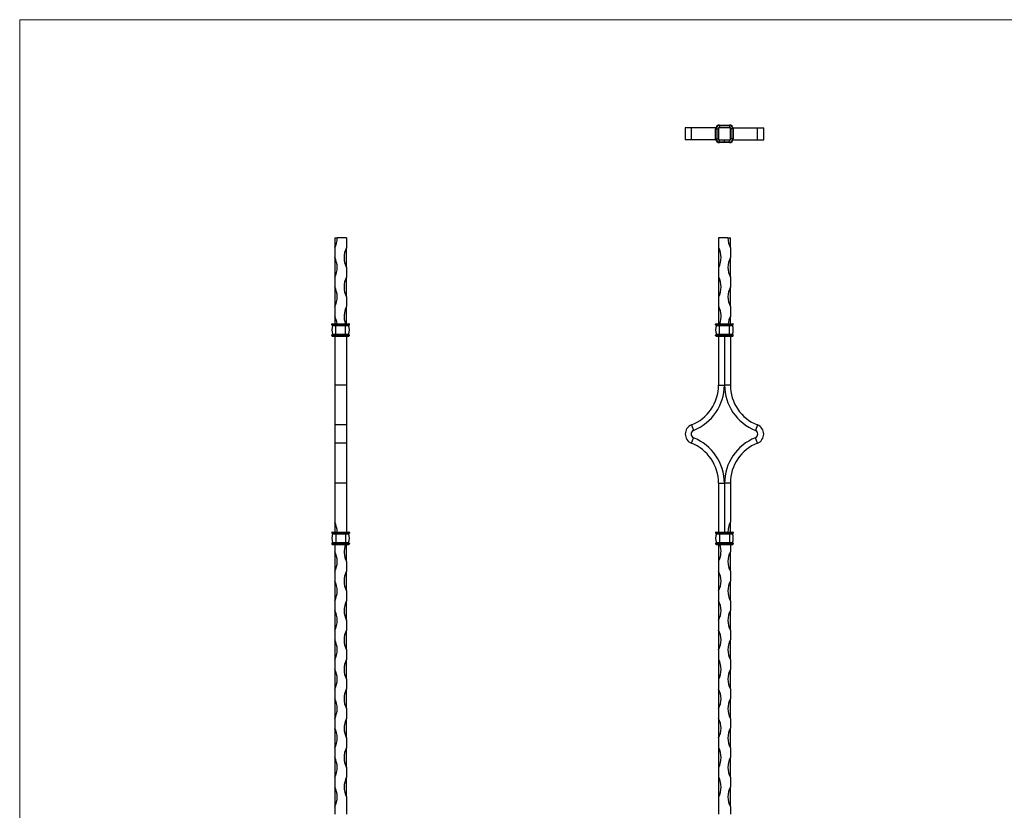
# Model space of a CAD drawing. Units: millimetres. Extents: x 35 to 2044, y 35 to 1435.
# Drawn here: x 35 to 1040, y 629 to 1435 of the extents above; entities that cross this region are included whole.
import ezdxf

# ---------------------------------------------------------------- set-up
doc = ezdxf.new("R2010")
doc.units = ezdxf.units.MM
doc.header["$LTSCALE"] = 7

msp = doc.modelspace()

# ---------------------------------------------------------------- linework, layer by layer
at = {"color": 7, "linetype": 'Continuous', "lineweight": 18}
for p, q in [((2044, 1435), (35, 1435)), ((35, 1435), (35, 35))]:
    msp.add_line(p, q, dxfattribs=at)
at = {"color": 7, "linetype": 'Continuous', "lineweight": 25}
for p, q in [((749, 1327.6), (749, 1327.1)), ((749, 1327.6), (759, 1327.6)), ((749, 1327.1), (749, 1325.1)), ((749, 1327.1), (759, 1327.1)), ((759, 1327.6), (759, 1327.1)), ((759, 1327.1), (759, 1325.1)), ((714, 1324.6), (714, 1312.6)), ((720.3, 1324.6), (714, 1324.6)), ((720.3, 1312.6), (720.3, 1324.6)), ((745.1, 1324.6), (720.3, 1324.6)), ((745, 1323.6), (745.5, 1323.6)), ((745, 1313.6), (745, 1323.6)), ((745.5, 1313.6), (745.5, 1323.6)), ((745.5, 1323.6), (747.5, 1323.6)), ((747.5, 1313.6), (747.5, 1323.6)), ((747.5, 1323.6), (748, 1323.6)), ((748, 1324.6), (748, 1312.6)), ((760, 1324.6), (748, 1324.6)), ((749, 1325.1), (749, 1324.6)), ((749, 1325.1), (759, 1325.1)), ((759, 1325.1), (759, 1324.6)), ((760, 1312.6), (760, 1324.6)), ((760.5, 1323.6), (760, 1323.6)), ((760.5, 1323.6), (760.5, 1313.6)), ((762.5, 1323.6), (760.5, 1323.6)), ((762.5, 1323.6), (762.5, 1313.6)), ((763, 1323.6), (762.5, 1323.6)), ((762.9, 1324.6), (787.7, 1324.6)), ((763, 1323.6), (763, 1313.6)), ((787.7, 1312.6), (787.7, 1324.6)), ((787.7, 1324.6), (794, 1324.6)), ((794, 1312.6), (794, 1324.6)), ((720.3, 1312.6), (714, 1312.6)), ((745.1, 1312.6), (720.3, 1312.6)), ((745, 1313.6), (745.5, 1313.6)), ((745.5, 1313.6), (747.5, 1313.6)), ((747.5, 1313.6), (748, 1313.6)), ((748, 1312.6), (760, 1312.6)), ((749, 1312.1), (749, 1312.6)), ((749, 1310.1), (749, 1312.1)), ((754, 1312.1), (749, 1312.1)), ((749, 1309.6), (749, 1310.1)), ((754, 1310.1), (749, 1310.1)), ((754, 1309.6), (749, 1309.6)), ((754, 1312.1), (754, 1312.6)), ((759, 1312.1), (754, 1312.1)), ((754, 1310.1), (754, 1312.1)), ((759, 1310.1), (754, 1310.1)), ((754, 1309.6), (754, 1310.1)), ((759, 1309.6), (754, 1309.6)), ((759, 1312.1), (759, 1312.6)), ((759, 1310.1), (759, 1312.1)), ((759, 1309.6), (759, 1310.1)), ((760.5, 1313.6), (760, 1313.6)), ((762.5, 1313.6), (760.5, 1313.6)), ((763, 1313.6), (762.5, 1313.6)), ((762.9, 1312.6), (787.7, 1312.6)), ((787.7, 1312.6), (794, 1312.6)), ((356.4, 1212.4), (358.9, 1212.4)), ((356.4, 1212.4), (356.4, 1202.4)), ((368.4, 1212.4), (358.9, 1212.4)), ((368.4, 1212.4), (368.4, 1202.4)), ((757.5, 1212.4), (748, 1212.4)), ((748, 1212.4), (748, 1202.4)), ((757.5, 1212.4), (760, 1212.4)), ((760, 1202.4), (760, 1212.4)), ((356.4, 1202.4), (356.4, 1192.4)), ((368.4, 1182.4), (368.4, 1202.4)), ((748, 1202.4), (748, 1182.4)), ((760, 1202.4), (760, 1192.4)), ((356.4, 1192.4), (356.4, 1172.4)), ((760, 1172.4), (760, 1192.4)), ((368.4, 1182.4), (368.4, 1172.4)), ((748, 1182.4), (748, 1172.4)), ((356.4, 1172.4), (356.4, 1162.4)), ((368.4, 1152.4), (368.4, 1172.4)), ((748, 1172.4), (748, 1152.4)), ((760, 1172.4), (760, 1162.4)), ((356.4, 1162.4), (356.4, 1142.4)), ((760, 1142.4), (760, 1162.4)), ((368.4, 1152.4), (368.4, 1142.4)), ((748, 1152.4), (748, 1142.4)), ((356.4, 1142.4), (356.4, 1132.4)), ((368.4, 1124.9), (368.4, 1142.4)), ((748, 1142.4), (748, 1124.9)), ((760, 1142.4), (760, 1132.4)), ((356.4, 1132.4), (356.4, 1124.9)), ((760, 1124.9), (760, 1132.4)), ((353.4, 1123.9), (353.4, 1124.4)), ((353.4, 1124.4), (357.4, 1124.4)), ((353.4, 1123.9), (357.4, 1123.9)), ((353.9, 1124.9), (357.4, 1124.9)), ((353.9, 1123.4), (357.4, 1123.4)), ((354.3, 1123.2), (357.4, 1123.2)), ((357.4, 1124.4), (357.4, 1124.9)), ((357.4, 1124.9), (367.4, 1124.9)), ((357.4, 1123.9), (357.4, 1124.4)), ((357.4, 1124.4), (367.4, 1124.4)), ((357.4, 1123.9), (367.4, 1123.9)), ((357.4, 1123.4), (357.4, 1123.9)), ((357.4, 1123.4), (367.4, 1123.4)), ((357.4, 1123.2), (357.4, 1123.4)), ((357.4, 1114.2), (357.4, 1123.2)), ((357.4, 1123.2), (367.4, 1123.2)), ((367.4, 1124.4), (367.4, 1124.9)), ((367.4, 1124.9), (370.9, 1124.9)), ((367.4, 1123.9), (367.4, 1124.4)), ((367.4, 1124.4), (371.4, 1124.4)), ((367.4, 1123.9), (371.4, 1123.9)), ((367.4, 1123.4), (367.4, 1123.9)), ((367.4, 1123.4), (370.9, 1123.4)), ((367.4, 1123.2), (367.4, 1123.4)), ((367.4, 1114.2), (367.4, 1123.2)), ((367.4, 1123.2), (370.6, 1123.2)), ((371.4, 1123.9), (371.4, 1124.4)), ((745, 1124.4), (749, 1124.4)), ((745, 1123.9), (745, 1124.4)), ((745, 1123.9), (749, 1123.9)), ((745.5, 1124.9), (749, 1124.9)), ((745.5, 1123.4), (749, 1123.4)), ((745.9, 1123.2), (749, 1123.2)), ((749, 1124.4), (749, 1124.9)), ((749, 1124.9), (759, 1124.9)), ((749, 1124.4), (759, 1124.4)), ((749, 1123.9), (749, 1124.4)), ((749, 1123.4), (749, 1123.9)), ((749, 1123.9), (759, 1123.9)), ((749, 1123.4), (759, 1123.4)), ((749, 1123.2), (749, 1123.4)), ((749, 1114.2), (749, 1123.2)), ((749, 1123.2), (759, 1123.2)), ((759, 1124.4), (759, 1124.9)), ((759, 1124.9), (762.5, 1124.9)), ((759, 1123.9), (759, 1124.4)), ((759, 1124.4), (763, 1124.4)), ((759, 1123.4), (759, 1123.9)), ((759, 1123.9), (763, 1123.9)), ((759, 1123.4), (762.5, 1123.4)), ((759, 1123.2), (759, 1123.4)), ((759, 1114.2), (759, 1123.2)), ((759, 1123.2), (762.1, 1123.2)), ((763, 1123.9), (763, 1124.4)), ((353.4, 1112.9), (353.4, 1113.4)), ((353.4, 1113.4), (357.4, 1113.4)), ((353.4, 1112.9), (357.4, 1112.9)), ((353.9, 1113.9), (357.4, 1113.9)), ((353.9, 1112.4), (357.4, 1112.4)), ((354.3, 1114.2), (357.4, 1114.2)), ((356.4, 1112.4), (356.4, 1062.4)), ((357.4, 1114.2), (367.4, 1114.2)), ((357.4, 1113.9), (357.4, 1114.2)), ((357.4, 1113.4), (357.4, 1113.9)), ((357.4, 1113.9), (367.4, 1113.9)), ((357.4, 1112.9), (357.4, 1113.4)), ((357.4, 1113.4), (367.4, 1113.4)), ((357.4, 1112.4), (357.4, 1112.9)), ((357.4, 1112.9), (367.4, 1112.9)), ((357.4, 1112.4), (367.4, 1112.4)), ((367.4, 1114.2), (370.6, 1114.2)), ((367.4, 1113.9), (367.4, 1114.2)), ((367.4, 1113.4), (367.4, 1113.9)), ((367.4, 1113.9), (370.9, 1113.9)), ((367.4, 1113.4), (371.4, 1113.4)), ((367.4, 1112.9), (367.4, 1113.4)), ((367.4, 1112.4), (367.4, 1112.9)), ((367.4, 1112.9), (371.4, 1112.9)), ((367.4, 1112.4), (370.9, 1112.4)), ((368.4, 1112.4), (368.4, 1062.4)), ((371.4, 1112.9), (371.4, 1113.4)), ((745, 1112.9), (745, 1113.4)), ((745, 1113.4), (749, 1113.4)), ((745, 1112.9), (749, 1112.9)), ((745.5, 1113.9), (749, 1113.9)), ((745.5, 1112.4), (749, 1112.4)), ((745.9, 1114.2), (749, 1114.2)), ((748, 1112.4), (748, 1062.4)), ((749, 1114.2), (759, 1114.2)), ((749, 1113.9), (749, 1114.2)), ((749, 1113.4), (749, 1113.9)), ((749, 1113.9), (759, 1113.9)), ((749, 1112.9), (749, 1113.4)), ((749, 1113.4), (759, 1113.4)), ((749, 1112.4), (749, 1112.9)), ((749, 1112.9), (759, 1112.9)), ((749, 1112.4), (759, 1112.4)), ((754, 1112.4), (754, 1062.4)), ((754.1, 1112.4), (754.1, 1062.4)), ((759, 1114.2), (762.1, 1114.2)), ((759, 1113.9), (759, 1114.2)), ((759, 1113.4), (759, 1113.9)), ((759, 1113.9), (762.5, 1113.9)), ((759, 1113.4), (763, 1113.4)), ((759, 1112.9), (759, 1113.4)), ((759, 1112.4), (759, 1112.9)), ((759, 1112.9), (763, 1112.9)), ((759, 1112.4), (762.5, 1112.4)), ((760, 1112.4), (760, 1062.4)), ((763, 1112.9), (763, 1113.4)), ((368.4, 1062.4), (356.4, 1062.4)), ((356.4, 1062.4), (356.4, 1021.7)), ((368.4, 1062.4), (368.4, 1021.7)), ((748, 1062.4), (754, 1062.4)), ((760, 1062.4), (754.1, 1062.4)), ((368.4, 1021.7), (356.4, 1021.7)), ((356.4, 1021.7), (356.4, 1003.1)), ((368.4, 1021.7), (368.4, 1003.1)), ((720.3, 1021.7), (722.5, 1016.2)), ((787.7, 1021.7), (785.5, 1016.2)), ((720.3, 1003.1), (722.5, 1008.7)), ((787.7, 1003.1), (785.5, 1008.7)), ((368.4, 1003.1), (356.4, 1003.1)), ((356.4, 1003.1), (356.4, 962.4)), ((368.4, 1003.1), (368.4, 962.4)), ((368.4, 962.4), (356.4, 962.4)), ((356.4, 962.4), (356.4, 922.4)), ((368.4, 962.4), (368.4, 912.4)), ((748, 962.4), (748, 912.4)), ((748, 962.4), (754, 962.4)), ((754, 962.4), (754, 912.4)), ((760, 962.4), (754.1, 962.4)), ((754.1, 962.4), (754.1, 912.4)), ((760, 962.4), (760, 922.4)), ((356.4, 922.4), (356.4, 912.4)), ((760, 912.4), (760, 922.4)), ((353.4, 911.9), (357.4, 911.9)), ((353.4, 911.9), (353.4, 911.4)), ((353.4, 911.4), (357.4, 911.4)), ((353.9, 912.4), (357.4, 912.4)), ((353.9, 910.9), (357.4, 910.9)), ((354.3, 910.7), (357.4, 910.7)), ((357.4, 912.4), (357.4, 911.9)), ((357.4, 912.4), (367.4, 912.4)), ((357.4, 911.9), (357.4, 911.4)), ((357.4, 911.9), (367.4, 911.9)), ((357.4, 911.4), (357.4, 910.9)), ((357.4, 911.4), (367.4, 911.4)), ((357.4, 910.9), (367.4, 910.9)), ((357.4, 910.9), (357.4, 910.7)), ((357.4, 910.7), (357.4, 901.7)), ((357.4, 910.7), (367.4, 910.7)), ((367.4, 912.4), (367.4, 911.9)), ((367.4, 912.4), (370.9, 912.4)), ((367.4, 911.9), (371.4, 911.9)), ((367.4, 911.9), (367.4, 911.4)), ((367.4, 911.4), (367.4, 910.9)), ((367.4, 911.4), (371.4, 911.4)), ((367.4, 910.9), (370.9, 910.9)), ((367.4, 910.9), (367.4, 910.7)), ((367.4, 910.7), (367.4, 901.7)), ((367.4, 910.7), (370.6, 910.7)), ((371.4, 911.9), (371.4, 911.4)), ((745, 911.9), (749, 911.9)), ((745, 911.9), (745, 911.4)), ((745, 911.4), (749, 911.4)), ((745.5, 912.4), (749, 912.4)), ((745.5, 910.9), (749, 910.9)), ((745.9, 910.7), (749, 910.7)), ((749, 912.4), (749, 911.9)), ((749, 912.4), (759, 912.4)), ((749, 911.9), (759, 911.9)), ((749, 911.9), (749, 911.4)), ((749, 911.4), (759, 911.4)), ((749, 911.4), (749, 910.9)), ((749, 910.9), (759, 910.9)), ((749, 910.9), (749, 910.7)), ((749, 910.7), (749, 901.7)), ((749, 910.7), (759, 910.7)), ((759, 912.4), (759, 911.9)), ((759, 912.4), (762.5, 912.4)), ((759, 911.9), (759, 911.4)), ((759, 911.9), (763, 911.9)), ((759, 911.4), (759, 910.9)), ((759, 911.4), (763, 911.4)), ((759, 910.9), (762.5, 910.9)), ((759, 910.9), (759, 910.7)), ((759, 910.7), (759, 901.7)), ((759, 910.7), (762.1, 910.7)), ((763, 911.9), (763, 911.4)), ((353.4, 900.9), (357.4, 900.9)), ((353.4, 900.9), (353.4, 900.4)), ((353.4, 900.4), (357.4, 900.4)), ((353.9, 901.4), (357.4, 901.4)), ((353.9, 899.9), (357.4, 899.9)), ((354.3, 901.7), (357.4, 901.7)), ((356.4, 899.9), (356.4, 892.4)), ((357.4, 901.7), (367.4, 901.7)), ((357.4, 901.7), (357.4, 901.4)), ((357.4, 901.4), (357.4, 900.9)), ((357.4, 901.4), (367.4, 901.4)), ((357.4, 900.9), (357.4, 900.4)), ((357.4, 900.9), (367.4, 900.9)), ((357.4, 900.4), (367.4, 900.4)), ((357.4, 900.4), (357.4, 899.9)), ((357.4, 899.9), (367.4, 899.9)), ((367.4, 901.7), (370.6, 901.7)), ((367.4, 901.7), (367.4, 901.4)), ((367.4, 901.4), (367.4, 900.9)), ((367.4, 901.4), (370.9, 901.4)), ((367.4, 900.9), (367.4, 900.4)), ((367.4, 900.9), (371.4, 900.9)), ((367.4, 900.4), (367.4, 899.9)), ((367.4, 900.4), (371.4, 900.4)), ((367.4, 899.9), (370.9, 899.9)), ((368.4, 882.4), (368.4, 899.9)), ((371.4, 900.9), (371.4, 900.4)), ((745, 900.9), (745, 900.4)), ((745, 900.9), (749, 900.9)), ((745, 900.4), (749, 900.4)), ((745.5, 901.4), (749, 901.4)), ((745.5, 899.9), (749, 899.9)), ((745.9, 901.7), (749, 901.7)), ((748, 899.9), (748, 882.4)), ((749, 901.7), (759, 901.7)), ((749, 901.7), (749, 901.4)), ((749, 901.4), (749, 900.9)), ((749, 901.4), (759, 901.4)), ((749, 900.9), (759, 900.9)), ((749, 900.9), (749, 900.4)), ((749, 900.4), (749, 899.9)), ((749, 900.4), (759, 900.4)), ((749, 899.9), (759, 899.9)), ((759, 901.7), (762.1, 901.7)), ((759, 901.7), (759, 901.4)), ((759, 901.4), (759, 900.9)), ((759, 901.4), (762.5, 901.4)), ((759, 900.9), (759, 900.4)), ((759, 900.9), (763, 900.9)), ((759, 900.4), (759, 899.9)), ((759, 900.4), (763, 900.4)), ((759, 899.9), (762.5, 899.9)), ((760, 899.9), (760, 892.4)), ((763, 900.9), (763, 900.4)), ((356.4, 892.4), (356.4, 872.4)), ((760, 872.4), (760, 892.4)), ((368.4, 882.4), (368.4, 872.4)), ((748, 882.4), (748, 872.4)), ((356.4, 872.4), (356.4, 862.4)), ((368.4, 852.4), (368.4, 872.4)), ((748, 872.4), (748, 852.4)), ((760, 872.4), (760, 862.4)), ((356.4, 862.4), (356.4, 842.4)), ((760, 842.4), (760, 862.4)), ((368.4, 852.4), (368.4, 842.4)), ((748, 852.4), (748, 842.4)), ((356.4, 842.4), (356.4, 832.4)), ((368.4, 822.4), (368.4, 842.4)), ((748, 842.4), (748, 822.4)), ((760, 842.4), (760, 832.4)), ((356.4, 832.4), (356.4, 812.4)), ((760, 812.4), (760, 832.4)), ((368.4, 822.4), (368.4, 812.4)), ((748, 822.4), (748, 812.4)), ((356.4, 812.4), (356.4, 802.4)), ((368.4, 792.4), (368.4, 812.4)), ((748, 812.4), (748, 792.4)), ((760, 812.4), (760, 802.4)), ((356.4, 802.4), (356.4, 782.4)), ((760, 782.4), (760, 802.4)), ((368.4, 792.4), (368.4, 782.4)), ((748, 792.4), (748, 782.4)), ((356.4, 782.4), (356.4, 772.4)), ((368.4, 762.4), (368.4, 782.4)), ((748, 782.4), (748, 762.4)), ((760, 782.4), (760, 772.4)), ((356.4, 772.4), (356.4, 752.4)), ((760, 752.4), (760, 772.4)), ((368.4, 762.4), (368.4, 752.4)), ((748, 762.4), (748, 752.4)), ((356.4, 752.4), (356.4, 742.4)), ((368.4, 732.4), (368.4, 752.4)), ((748, 752.4), (748, 732.4)), ((760, 752.4), (760, 742.4)), ((356.4, 742.4), (356.4, 722.4)), ((760, 722.4), (760, 742.4)), ((368.4, 732.4), (368.4, 722.4)), ((748, 732.4), (748, 722.4)), ((356.4, 722.4), (356.4, 712.4)), ((368.4, 702.4), (368.4, 722.4)), ((748, 722.4), (748, 702.4)), ((760, 722.4), (760, 712.4)), ((356.4, 712.4), (356.4, 692.4)), ((760, 692.4), (760, 712.4)), ((368.4, 702.4), (368.4, 692.4)), ((748, 702.4), (748, 692.4)), ((356.4, 692.4), (356.4, 682.4)), ((368.4, 672.4), (368.4, 692.4)), ((748, 692.4), (748, 672.4)), ((760, 692.4), (760, 682.4)), ((356.4, 682.4), (356.4, 662.4)), ((760, 662.4), (760, 682.4)), ((368.4, 672.4), (368.4, 662.4)), ((748, 672.4), (748, 662.4)), ((356.4, 662.4), (356.4, 652.4)), ((368.4, 642.4), (368.4, 662.4)), ((748, 662.4), (748, 642.4)), ((760, 662.4), (760, 652.4)), ((356.4, 652.4), (356.4, 632.4)), ((760, 632.4), (760, 652.4)), ((368.4, 642.4), (368.4, 624.9)), ((748, 642.4), (748, 624.9)), ((356.4, 632.4), (356.4, 624.9)), ((760, 632.4), (760, 624.9))]:
    msp.add_line(p, q, dxfattribs=at)
for centre, radius, start, end in [((749, 1323.6), 4, 90, 180), ((749, 1323.6), 3.5, 90, 180), ((759, 1323.6), 4, 0, 90), ((759, 1323.6), 3.5, 0, 90), ((749, 1323.6), 1.5, 90, 180), ((759, 1323.6), 1.5, 0, 90), ((749, 1313.6), 4, 180, 270), ((749, 1313.6), 3.5, 180, 270), ((749, 1313.6), 1.5, 180, 270), ((759, 1313.6), 3.5, 270, 0), ((759, 1313.6), 1.5, 270, 0), ((759, 1313.6), 4, 270, 0), ((337.7, 1212.4), 21.3, 331.9275, 0), ((778.8, 1212.4), 21.2, 180, 208.0725), ((387.2, 1192.4), 21.3, 151.9275, 208.0725), ((729.3, 1192.4), 21.3, 331.9275, 28.0725), ((337.7, 1182.4), 21.3, 331.9275, 28.0725), ((778.8, 1182.4), 21.2, 151.9275, 208.0725), ((387.2, 1162.4), 21.3, 151.9275, 208.0725), ((729.3, 1162.4), 21.3, 331.9275, 28.0725), ((337.7, 1152.4), 21.3, 331.9275, 28.0725), ((778.8, 1152.4), 21.2, 151.9275, 208.0725), ((387.2, 1132.4), 21.3, 151.9275, 200.6673), ((729.3, 1132.4), 21.3, 339.3327, 28.0725), ((337.7, 1122.4), 21.2, 6.7563, 28.0725), ((778.8, 1122.4), 21.3, 151.9275, 173.2437), ((353.9, 1124.4), 0.5, 90, 180), ((353.9, 1123.9), 0.5, 180, 270), ((365.2, 1118.7), 11.8, 157.6812, 202.3188), ((354.1, 1123.2), 0.2, 337.6812, 90), ((370.7, 1123.2), 0.2, 90, 202.3188), ((359.7, 1118.7), 11.8, 337.6812, 22.3188), ((370.9, 1124.4), 0.5, 0, 90), ((370.9, 1123.9), 0.5, 270, 0), ((745.5, 1124.4), 0.5, 90, 180), ((745.5, 1123.9), 0.5, 180, 270), ((756.8, 1118.7), 11.8, 157.6812, 202.3188), ((745.7, 1123.2), 0.2, 337.6812, 90), ((762.3, 1123.2), 0.2, 90, 202.3188), ((751.2, 1118.7), 11.8, 337.6812, 22.3188), ((762.5, 1124.4), 0.5, 0, 90), ((762.5, 1123.9), 0.5, 270, 0), ((353.9, 1113.4), 0.5, 90, 180), ((353.9, 1112.9), 0.5, 180, 270), ((354.1, 1114.1), 0.2, 270, 22.3188), ((370.7, 1114.1), 0.2, 157.6812, 270), ((370.9, 1113.4), 0.5, 0, 90), ((370.9, 1112.9), 0.5, 270, 0), ((745.5, 1113.4), 0.5, 90, 180), ((745.5, 1112.9), 0.5, 180, 270), ((745.7, 1114.1), 0.2, 270, 22.3188), ((762.3, 1114.1), 0.2, 157.6812, 270), ((762.5, 1113.4), 0.5, 0, 90), ((762.5, 1112.9), 0.5, 270, 0), ((704.2, 1062.4), 43.8, 291.5686, 0), ((704.2, 1062.4), 49.7, 291.5686, 0), ((803.8, 1062.4), 49.7, 180, 248.4314), ((803.8, 1062.4), 43.8, 180, 248.4314), ((724, 1012.4), 10, 111.5686, 248.4314), ((724, 1012.4), 4.05, 111.5686, 248.4314), ((784, 1012.4), 4.05, 291.5686, 68.4314), ((784, 1012.4), 10, 291.5686, 68.4314), ((704.2, 962.4), 49.7, 0, 68.4314), ((803.8, 962.4), 49.7, 111.5686, 180), ((704.2, 962.4), 43.8, 0, 68.4314), ((803.8, 962.4), 43.8, 111.5686, 180), ((337.7, 912.4), 21.3, 0, 28.0725), ((778.8, 912.4), 21.3, 151.9275, 180), ((353.9, 911.9), 0.5, 90, 180), ((353.9, 911.4), 0.5, 180, 270), ((365.2, 906.2), 11.8, 157.6812, 202.3188), ((354.1, 910.7), 0.2, 337.6812, 90), ((370.7, 910.7), 0.2, 90, 202.3188), ((359.7, 906.2), 11.8, 337.6812, 22.3188), ((370.9, 911.9), 0.5, 0, 90), ((370.9, 911.4), 0.5, 270, 0), ((745.5, 911.9), 0.5, 90, 180), ((745.5, 911.4), 0.5, 180, 270), ((756.8, 906.2), 11.8, 157.6812, 202.3188), ((745.7, 910.7), 0.2, 337.6812, 90), ((762.3, 910.7), 0.2, 90, 202.3188), ((751.2, 906.2), 11.8, 337.6812, 22.3188), ((762.5, 911.9), 0.5, 0, 90), ((762.5, 911.4), 0.5, 270, 0), ((353.9, 900.9), 0.5, 90, 180), ((353.9, 900.4), 0.5, 180, 270), ((354.1, 901.6), 0.2, 270, 22.3188), ((387.2, 892.4), 21.2, 159.3327, 208.0725), ((370.7, 901.6), 0.2, 157.6812, 270), ((370.9, 900.9), 0.5, 0, 90), ((370.9, 900.4), 0.5, 270, 0), ((745.5, 900.9), 0.5, 90, 180), ((745.5, 900.4), 0.5, 180, 270), ((745.7, 901.6), 0.2, 270, 22.3188), ((729.3, 892.4), 21.2, 331.9275, 20.6673), ((762.3, 901.6), 0.2, 157.6812, 270), ((762.5, 900.9), 0.5, 0, 90), ((762.5, 900.4), 0.5, 270, 0), ((337.7, 882.4), 21.3, 331.9275, 28.0725), ((778.8, 882.4), 21.3, 151.9275, 208.0725), ((387.2, 862.4), 21.3, 151.9275, 208.0725), ((729.3, 862.4), 21.2, 331.9275, 28.0725), ((337.7, 852.4), 21.3, 331.9275, 28.0725), ((778.8, 852.4), 21.3, 151.9275, 208.0725), ((387.2, 832.4), 21.2, 151.9275, 208.0725), ((729.3, 832.4), 21.2, 331.9275, 28.0725), ((337.7, 822.4), 21.3, 331.9275, 28.0725), ((778.8, 822.4), 21.3, 151.9275, 208.0725), ((387.2, 802.4), 21.3, 151.9275, 208.0725), ((729.3, 802.4), 21.2, 331.9275, 28.0725), ((337.7, 792.4), 21.3, 331.9275, 28.0725), ((778.8, 792.4), 21.3, 151.9275, 208.0725), ((387.2, 772.4), 21.3, 151.9275, 208.0725), ((729.3, 772.4), 21.3, 331.9275, 28.0725), ((337.7, 762.4), 21.3, 331.9275, 28.0725), ((778.8, 762.4), 21.3, 151.9275, 208.0725), ((387.2, 742.4), 21.3, 151.9275, 208.0725), ((729.3, 742.4), 21.2, 331.9275, 28.0725), ((337.7, 732.4), 21.3, 331.9275, 28.0725), ((778.8, 732.4), 21.3, 151.9275, 208.0725), ((387.2, 712.4), 21.2, 151.9275, 208.0725), ((729.3, 712.4), 21.2, 331.9275, 28.0725), ((337.7, 702.4), 21.3, 331.9275, 28.0725), ((778.8, 702.4), 21.3, 151.9275, 208.0725), ((387.2, 682.4), 21.3, 151.9275, 208.0725), ((729.3, 682.4), 21.3, 331.9275, 28.0725), ((337.7, 672.4), 21.3, 331.9275, 28.0725), ((778.8, 672.4), 21.3, 151.9275, 208.0725), ((387.2, 652.4), 21.2, 151.9275, 208.0725), ((729.3, 652.4), 21.3, 331.9275, 28.0725), ((337.7, 642.4), 21.3, 331.9275, 28.0725), ((778.8, 642.4), 21.3, 151.9275, 208.0725)]:
    msp.add_arc(centre, radius, start, end, dxfattribs=at)

doc.saveas('drawing.dxf')
